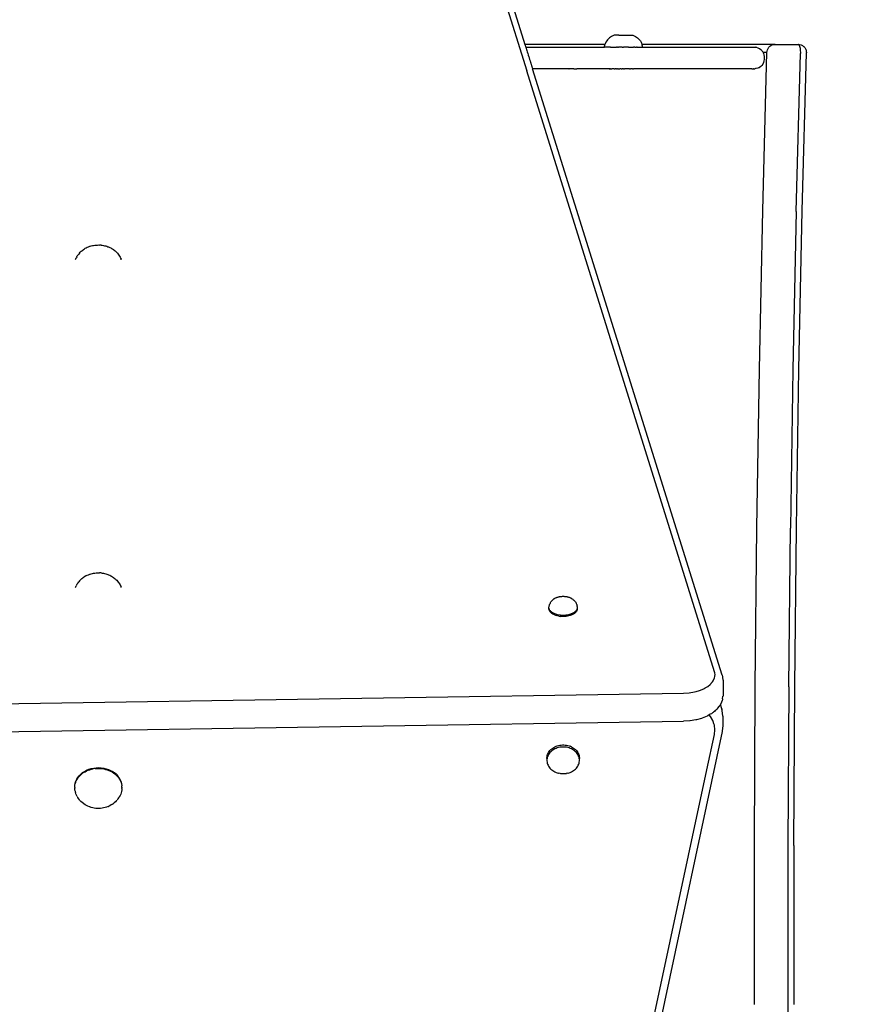
# Model space of a CAD drawing. Units: millimetres. Extents: x -521 to 1224, y -88 to 971.
# Drawn here: x 718 to 749, y 488 to 525 of the extents above; entities that cross this region are included whole.
import ezdxf

# ---------------------------------------------------------------- set-up
doc = ezdxf.new("R2010")
doc.units = ezdxf.units.MM
doc.header["$LTSCALE"] = 45
doc.header["$PDSIZE"] = -1
doc.layers.add('VP-DIM', color=7, linetype='Continuous')
doc.layers.add('VP-EQ', color=7, linetype='Continuous', true_color=0x8a3492)
doc.dimstyles.get("Standard").update_dxf_attribs({"dimtxt": 14, "dimasz": 20, "dimexe": 20, "dimexo": 50, "dimgap": 20, "dimtad": 0, "dimdec": 0, "dimzin": 0, "dimdsep": 46, "dimtxsty": 'Standard', "dimcen": -0.09, "dimadec": 0, "dimazin": 0, "dimtfac": 1, "dimtdec": 4, "dimtofl": 0, "dimtmove": 0, "dimatfit": 3, "dimfxl": 70, "dimfxlon": 1, "dimtolj": 1, "dimtzin": 0, "dimarcsym": 0})

# ---------------------------------------------------------------- blocks, each defined once
blk = doc.blocks.new('*D1271')
at = {"layer": 'Defpoints', "color": 0}
for p in [(830.999, 859.194), (134.745, 546.527), (830.999, 65.472)]:
    blk.add_point(p, dxfattribs=at)
at = {"layer": 'VP-DIM', "color": 0, "lineweight": -2}
for p, q in [((134.745, 789.194), (134.745, 879.194)), ((830.999, 789.194), (830.999, 879.194)), ((154.745, 859.194), (442.964, 859.194)), ((810.999, 859.194), (515.631, 859.194))]:
    blk.add_line(p, q, dxfattribs=at)
at = {"layer": 'VP-DIM', "color": 0}
for points in [[(154.745, 862.527), (154.745, 855.861), (134.745, 859.194)], [(810.999, 855.861), (810.999, 862.527), (830.999, 859.194)]]:
    blk.add_solid(points, dxfattribs=at)
at = {"layer": 'VP-DIM', "color": 0, "insert": (479.298, 859.194), "char_height": 14, "attachment_point": 5}
blk.add_mtext('\\A1;700', dxfattribs=at)
blk = doc.blocks.new('*D1272')
at = {"layer": 'Defpoints', "color": 0}
for p in [(483.299, 651.194), (822.353, 62.167), (1098.999, 62.167)]:
    blk.add_point(p, dxfattribs=at)
at = {"layer": 'VP-DIM', "color": 0, "lineweight": -2}
for p, q in [((1028.999, 651.194), (1118.999, 651.194)), ((1098.999, 631.194), (1098.999, 399.096)), ((1098.999, 82.167), (1098.999, 324.096)), ((1028.999, 62.167), (1118.999, 62.167))]:
    blk.add_line(p, q, dxfattribs=at)
at = {"layer": 'VP-DIM', "color": 0}
for points in [[(1102.333, 631.194), (1095.666, 631.194), (1098.999, 651.194)], [(1095.666, 82.167), (1102.333, 82.167), (1098.999, 62.167)]]:
    blk.add_solid(points, dxfattribs=at)
at = {"layer": 'VP-DIM', "color": 0, "insert": (1098.999, 361.596), "char_height": 14, "attachment_point": 5, "rotation": 90}
blk.add_mtext('\\A1;590', dxfattribs=at)
blk = doc.blocks.new('*D1273')
at = {"layer": 'Defpoints', "color": 0}
for p in [(982.872, 950.92), (-17.128, 536.229), (982.872, 76.464)]:
    blk.add_point(p, dxfattribs=at)
at = {"layer": 'VP-DIM', "color": 0, "lineweight": -2}
for p, q in [((-17.128, 880.92), (-17.128, 970.92)), ((982.872, 880.92), (982.872, 970.92)), ((2.872, 950.92), (443.039, 950.92)), ((962.872, 950.92), (522.706, 950.92))]:
    blk.add_line(p, q, dxfattribs=at)
at = {"layer": 'VP-DIM', "color": 0}
for points in [[(2.872, 954.254), (2.872, 947.587), (-17.128, 950.92)], [(962.872, 947.587), (962.872, 954.254), (982.872, 950.92)]]:
    blk.add_solid(points, dxfattribs=at)
at = {"layer": 'VP-DIM', "color": 0, "insert": (482.872, 950.92), "char_height": 14, "attachment_point": 5}
blk.add_mtext('\\A1;1000', dxfattribs=at)
blk = doc.blocks.new('*D1274')
at = {"layer": 'Defpoints', "color": 0}
for p in [(484.782, 801.658), (823.29, -88.319), (1204.036, -88.319)]:
    blk.add_point(p, dxfattribs=at)
at = {"layer": 'VP-DIM', "color": 0, "lineweight": -2}
for p, q in [((1134.036, 801.658), (1224.036, 801.658)), ((1204.036, 781.658), (1204.036, 403.463)), ((1204.036, -68.319), (1204.036, 328.463)), ((1134.036, -88.319), (1224.036, -88.319))]:
    blk.add_line(p, q, dxfattribs=at)
at = {"layer": 'VP-DIM', "color": 0}
for points in [[(1207.369, 781.658), (1200.702, 781.658), (1204.036, 801.658)], [(1200.702, -68.319), (1207.369, -68.319), (1204.036, -88.319)]]:
    blk.add_solid(points, dxfattribs=at)
at = {"layer": 'VP-DIM', "color": 0, "insert": (1204.036, 365.963), "char_height": 14, "attachment_point": 5, "rotation": 90}
blk.add_mtext('\\A1;890', dxfattribs=at)
blk = doc.blocks.new('1725_')
at = {"color": 0}
for p, q in [((-928.485, -551.199), (-928.484, -551.162)), ((-928.485, -551.199), (-928.472, -551.186)), ((-928.484, -551.162), (-928.471, -551.113)), ((-928.472, -551.186), (-928.451, -551.174)), ((-928.471, -551.113), (-928.467, -551.101)), ((-928.467, -551.101), (-928.445, -551.056)), ((-928.451, -551.174), (-928.423, -551.164)), ((-928.445, -551.056), (-928.415, -551.016)), ((-928.423, -551.164), (-928.389, -551.154)), ((-928.415, -551.016), (-928.406, -551.006)), ((-928.406, -551.006), (-928.371, -550.973)), ((-928.389, -551.154), (-928.348, -551.146)), ((-928.371, -550.973), (-928.33, -550.948)), ((-928.348, -551.146), (-928.304, -551.14)), ((-928.33, -550.948), (-928.32, -550.942)), ((-928.32, -550.942), (-928.306, -550.937)), ((-928.306, -550.937), (-928.269, -550.923)), ((-928.304, -551.14), (-928.256, -551.136)), ((-928.269, -550.923), (-928.257, -550.92)), ((-928.257, -550.92), (-928.243, -550.917)), ((-928.256, -551.136), (-928.206, -551.134)), ((-928.243, -550.917), (-928.228, -550.915)), ((-928.228, -550.915), (-928.212, -550.914)), ((-928.212, -550.914), (-928.195, -550.913)), ((-928.206, -551.134), (-928.155, -551.135)), ((-928.195, -550.913), (-928.192, -550.913)), ((-928.192, -550.913), (-928.183, -550.913)), ((-928.183, -550.913), (-928.177, -550.913)), ((-922.325, -551.067), (-928.177, -550.913)), ((-922.307, -551.289), (-928.155, -551.135)), ((-916.461, -551.191), (-922.325, -551.067)), ((-910.59, -551.283), (-916.461, -551.191)), ((-928.485, -551.199), (-928.489, -551.212)), ((-928.485, -552.068), (-928.489, -551.212)), ((-922.307, -551.289), (-916.447, -551.412)), ((-916.447, -551.412), (-910.58, -551.504)), ((-904.712, -551.345), (-910.59, -551.283)), ((-904.706, -551.566), (-910.58, -551.504)), ((-898.831, -551.376), (-904.712, -551.345)), ((-898.831, -551.376), (-892.947, -551.376)), ((-904.706, -551.566), (-898.828, -551.597)), ((-898.828, -551.597), (-892.949, -551.597)), ((-892.949, -551.597), (-887.072, -551.566)), ((-928.485, -552.068), (-928.489, -552.081)), ((-928.484, -552.132), (-928.489, -552.081)), ((-928.489, -552.081), (-928.489, -556.994)), ((-928.471, -552.18), (-928.484, -552.132)), ((-928.449, -552.226), (-928.471, -552.18)), ((-928.419, -552.268), (-928.449, -552.226)), ((-928.382, -552.303), (-928.419, -552.268)), ((-928.339, -552.332), (-928.382, -552.303)), ((-928.291, -552.355), (-928.339, -552.332)), ((-928.339, -552.65), (-928.304, -552.6)), ((-928.339, -552.659), (-928.339, -552.65)), ((-928.304, -552.6), (-928.291, -552.588)), ((-928.241, -552.367), (-928.291, -552.355)), ((-928.291, -552.588), (-928.26, -552.557)), ((-928.26, -552.557), (-928.241, -552.543)), ((-928.189, -552.371), (-928.241, -552.367)), ((-928.241, -552.543), (-928.21, -552.522)), ((-928.21, -552.522), (-928.189, -552.512)), ((-922.334, -552.525), (-928.189, -552.371)), ((-928.189, -552.371), (-928.189, -552.512)), ((-928.189, -552.512), (-928.155, -552.496)), ((-928.155, -552.496), (-928.096, -552.481)), ((-928.096, -552.481), (-928.035, -552.476)), ((-928.035, -552.476), (-927.935, -552.476)), ((-927.935, -552.476), (-927.875, -552.481)), ((-927.875, -552.481), (-927.816, -552.496)), ((-927.816, -552.496), (-927.76, -552.522)), ((-927.76, -552.522), (-927.71, -552.557)), ((-927.71, -552.557), (-927.667, -552.6)), ((-927.667, -552.6), (-927.632, -552.65)), ((-927.632, -552.659), (-927.632, -552.65)), ((-916.469, -552.649), (-922.334, -552.525)), ((-910.595, -552.741), (-916.469, -552.649)), ((-928.385, -552.824), (-928.38, -552.821)), ((-928.385, -552.828), (-928.385, -552.824)), ((-928.382, -552.833), (-928.385, -552.828)), ((-928.385, -552.837), (-928.382, -552.833)), ((-928.385, -552.849), (-928.385, -552.837)), ((-928.382, -552.858), (-928.385, -552.849)), ((-928.385, -552.865), (-928.382, -552.858)), ((-928.385, -552.884), (-928.385, -552.865)), ((-928.385, -552.906), (-928.385, -552.884)), ((-928.38, -552.911), (-928.385, -552.906)), ((-928.385, -552.929), (-928.382, -552.916)), ((-928.382, -552.948), (-928.385, -552.929)), ((-928.385, -552.954), (-928.382, -552.948)), ((-928.385, -556.98), (-928.385, -552.954)), ((-928.382, -552.786), (-928.38, -552.781)), ((-928.38, -552.799), (-928.382, -552.786)), ((-928.382, -552.812), (-928.38, -552.799)), ((-928.38, -552.821), (-928.382, -552.812)), ((-928.382, -552.916), (-928.38, -552.911)), ((-928.38, -552.764), (-928.364, -552.712)), ((-928.38, -552.764), (-928.38, -552.781)), ((-928.364, -552.705), (-928.339, -552.659)), ((-928.364, -552.712), (-928.364, -552.705)), ((-927.632, -552.659), (-927.607, -552.705)), ((-927.607, -552.712), (-927.607, -552.705)), ((-927.607, -552.712), (-927.591, -552.764)), ((-927.591, -552.764), (-927.591, -552.799)), ((-927.591, -552.799), (-927.585, -552.824)), ((-927.585, -552.865), (-927.585, -552.824)), ((-927.585, -552.865), (-927.585, -552.884)), ((-927.585, -552.929), (-927.585, -552.884)), ((-927.585, -552.929), (-927.585, -552.954)), ((-927.585, -552.954), (-927.585, -553.802)), ((-904.715, -552.803), (-910.595, -552.741)), ((-898.831, -552.834), (-904.715, -552.803)), ((-892.946, -552.834), (-898.831, -552.834)), ((-927.585, -553.802), (-927.585, -557.176)), ((-905.129, -554.032), (-927.585, -561.046)), ((-905.129, -554.032), (-905.088, -554.019)), ((-905.088, -554.019), (-905.046, -554.015)), ((-905.046, -554.015), (-904.957, -554.001)), ((-904.957, -554.001), (-904.944, -553.996)), ((-904.944, -553.996), (-904.937, -553.997)), ((-904.937, -553.997), (-904.901, -553.992)), ((-904.901, -553.992), (-904.406, -553.992)), ((-904.406, -553.992), (-904.369, -553.997)), ((-904.369, -553.997), (-904.363, -553.996)), ((-904.363, -553.996), (-904.352, -554)), ((-904.261, -554.013), (-904.352, -554)), ((-904.261, -554.013), (-904.218, -554.018)), ((-904.218, -554.018), (-904.195, -554.028)), ((-904.195, -554.028), (-904.141, -554.053)), ((-904.141, -554.053), (-904.078, -554.082)), ((-904.078, -554.082), (-904.074, -554.084)), ((-904.074, -554.084), (-904.066, -554.092)), ((-904.066, -554.092), (-904.059, -554.09)), ((-904.059, -554.09), (-904.056, -554.092)), ((-904.056, -554.092), (-904.052, -554.091)), ((-904.052, -554.091), (-904.046, -554.091)), ((-903.891, -554.041), (-904.046, -554.091)), ((-904.046, -554.091), (-904.039, -554.095)), ((-904.039, -554.095), (-904.025, -554.106)), ((-904.025, -554.106), (-903.983, -554.14)), ((-903.891, -554.041), (-903.888, -554.038)), ((-903.888, -554.038), (-903.879, -554.037)), ((-903.841, -554.024), (-903.879, -554.037)), ((-903.841, -554.024), (-903.837, -554.023)), ((-903.829, -554.023), (-903.837, -554.023)), ((-903.622, -554), (-903.829, -554.023)), ((-903.622, -554), (-903.284, -554)), ((-903.284, -554), (-903.257, -554.004)), ((-903.257, -554.004), (-903.077, -554.023)), ((-903.077, -554.023), (-903.069, -554.023)), ((-903.069, -554.023), (-903.06, -554.025)), ((-903.06, -554.025), (-903.043, -554.027)), ((-903.043, -554.027), (-864.189, -562.329)), ((-905.264, -554.31), (-927.506, -561.257)), ((-905.216, -554.302), (-905.264, -554.31)), ((-905.148, -554.292), (-905.216, -554.302)), ((-905.118, -554.296), (-905.148, -554.292)), ((-905.081, -554.302), (-905.118, -554.296)), ((-905.032, -554.309), (-905.081, -554.302)), ((-904.92, -554.361), (-905.032, -554.309)), ((-904.882, -554.391), (-904.92, -554.361)), ((-904.833, -554.43), (-904.882, -554.391)), ((-904.828, -554.435), (-904.833, -554.43)), ((-904.814, -554.446), (-904.828, -554.435)), ((-904.792, -554.472), (-904.814, -554.446)), ((-904.718, -554.562), (-904.792, -554.472)), ((-903.983, -554.14), (-903.974, -554.144)), ((-903.974, -554.144), (-903.97, -554.151)), ((-903.97, -554.151), (-903.908, -554.2)), ((-903.908, -554.2), (-903.903, -554.201)), ((-903.897, -554.202), (-903.903, -554.201)), ((-903.897, -554.202), (-903.895, -554.208)), ((-903.895, -554.208), (-903.887, -554.215)), ((-903.887, -554.215), (-903.883, -554.218)), ((-903.875, -554.22), (-903.883, -554.218)), ((-903.875, -554.22), (-903.864, -554.231)), ((-903.864, -554.231), (-903.848, -554.246)), ((-903.848, -554.246), (-903.844, -554.257)), ((-903.844, -554.257), (-903.843, -554.259)), ((-903.838, -554.258), (-903.843, -554.259)), ((-903.838, -554.258), (-903.831, -554.273)), ((-903.831, -554.273), (-903.828, -554.278)), ((-903.828, -554.278), (-903.821, -554.286)), ((-903.821, -554.286), (-903.794, -554.318)), ((-903.794, -554.318), (-903.766, -554.352)), ((-903.766, -554.352), (-903.759, -554.361)), ((-903.759, -554.361), (-903.756, -554.365)), ((-903.756, -554.365), (-903.734, -554.384)), ((-903.734, -554.384), (-903.719, -554.41)), ((-903.719, -554.41), (-903.717, -554.413)), ((-903.717, -554.413), (-903.709, -554.426)), ((-903.709, -554.426), (-903.686, -554.467)), ((-903.686, -554.467), (-903.663, -554.506)), ((-903.609, -554.461), (-903.663, -554.506)), ((-903.453, -554.373), (-903.609, -554.461)), ((-903.419, -554.361), (-903.453, -554.373)), ((-903.332, -554.333), (-903.419, -554.361)), ((-903.329, -554.332), (-903.332, -554.333)), ((-903.286, -554.318), (-903.329, -554.332)), ((-903.114, -554.3), (-903.286, -554.318)), ((-902.942, -554.318), (-903.114, -554.3)), ((-901.626, -554.6), (-902.942, -554.318)), ((-904.674, -554.638), (-904.718, -554.562)), ((-904.67, -554.644), (-904.674, -554.638)), ((-904.667, -554.649), (-904.67, -554.644)), ((-904.663, -554.656), (-904.667, -554.649)), ((-904.658, -554.665), (-904.663, -554.656)), ((-904.652, -554.676), (-904.658, -554.665)), ((-904.645, -554.688), (-904.652, -554.676)), ((-904.634, -554.705), (-904.645, -554.688)), ((-904.566, -554.872), (-904.634, -554.705)), ((-903.663, -554.506), (-903.634, -554.555)), ((-903.634, -554.555), (-903.62, -554.579)), ((-903.62, -554.579), (-903.54, -554.772)), ((-903.54, -554.772), (-903.536, -554.794)), ((-903.536, -554.794), (-903.484, -554.983)), ((-864.835, -562.459), (-901.626, -554.6)), ((-904.534, -554.987), (-904.566, -554.872)), ((-904.515, -555.057), (-904.534, -554.987)), ((-904.482, -555.254), (-904.515, -555.057)), ((-903.484, -554.983), (-903.481, -554.987)), ((-903.481, -554.987), (-903.479, -555.002)), ((-903.479, -555.002), (-903.443, -555.216)), ((-904.469, -555.459), (-904.482, -555.254)), ((-903.588, -612.18), (-904.469, -555.459)), ((-903.443, -555.216), (-903.443, -555.219)), ((-903.443, -555.219), (-903.442, -555.224)), ((-903.442, -555.224), (-903.428, -555.453)), ((-902.546, -612.176), (-903.428, -555.453)), ((-928.618, -557.056), (-928.576, -557.03)), ((-928.576, -557.03), (-928.531, -557.009)), ((-928.531, -557.009), (-928.489, -556.994)), ((-928.489, -556.994), (-928.484, -556.992)), ((-928.471, -556.989), (-928.484, -556.992)), ((-928.449, -556.983), (-928.471, -556.989)), ((-928.435, -556.98), (-928.449, -556.983)), ((-928.419, -556.98), (-928.435, -556.98)), ((-928.385, -556.98), (-928.419, -556.98)), ((-928.385, -557.176), (-928.385, -556.98)), ((-928.825, -557.33), (-928.808, -557.283)), ((-928.825, -557.393), (-928.825, -557.33)), ((-928.825, -557.505), (-928.825, -557.393)), ((-928.808, -557.283), (-928.786, -557.238)), ((-928.786, -557.238), (-928.76, -557.195)), ((-928.76, -557.195), (-928.729, -557.156)), ((-928.729, -557.156), (-928.696, -557.119)), ((-928.696, -557.119), (-928.658, -557.086)), ((-928.658, -557.086), (-928.618, -557.056)), ((-928.385, -557.176), (-928.385, -557.18)), ((-928.385, -557.188), (-928.385, -557.18)), ((-928.385, -557.188), (-928.385, -557.2)), ((-928.385, -557.216), (-928.385, -557.2)), ((-928.385, -557.235), (-928.385, -557.216)), ((-928.385, -557.258), (-928.385, -557.235)), ((-928.385, -557.258), (-928.385, -557.284)), ((-928.385, -557.284), (-928.385, -557.314)), ((-928.385, -557.346), (-928.385, -557.314)), ((-928.385, -557.381), (-928.385, -557.346)), ((-928.385, -557.419), (-928.385, -557.381)), ((-927.585, -557.176), (-927.585, -557.18)), ((-927.585, -557.176), (-927.585, -557.183)), ((-927.585, -557.18), (-927.585, -557.183)), ((-927.585, -557.183), (-927.585, -557.188)), ((-927.585, -557.188), (-927.585, -557.2)), ((-927.585, -557.2), (-927.585, -557.216)), ((-927.585, -557.216), (-927.585, -557.235)), ((-927.585, -557.235), (-927.585, -557.258)), ((-927.585, -557.258), (-927.585, -557.281)), ((-927.585, -557.281), (-927.585, -557.284)), ((-927.585, -557.284), (-927.585, -557.314)), ((-927.585, -557.346), (-927.585, -557.314)), ((-927.585, -557.346), (-927.585, -557.381)), ((-927.585, -557.381), (-927.585, -557.411)), ((-928.825, -557.567), (-928.825, -557.505)), ((-928.825, -557.792), (-928.825, -557.567)), ((-928.385, -557.458), (-928.385, -557.419)), ((-928.385, -557.5), (-928.385, -557.458)), ((-928.385, -557.5), (-928.385, -557.543)), ((-928.385, -557.543), (-928.385, -557.587)), ((-928.385, -557.587), (-928.385, -557.632)), ((-928.385, -557.632), (-928.385, -557.678)), ((-928.385, -557.724), (-928.385, -557.678)), ((-928.385, -557.724), (-928.385, -557.769)), ((-927.585, -557.411), (-927.585, -557.419)), ((-927.585, -557.458), (-927.585, -557.419)), ((-927.585, -557.458), (-927.585, -557.5)), ((-927.585, -557.5), (-927.585, -557.543)), ((-927.585, -557.543), (-927.585, -557.587)), ((-927.585, -557.587), (-927.585, -557.632)), ((-927.585, -557.632), (-927.585, -557.643)), ((-927.585, -557.678), (-927.585, -557.643)), ((-927.585, -557.678), (-927.585, -557.724)), ((-927.585, -557.769), (-927.585, -557.724)), ((-928.825, -557.853), (-928.825, -557.792)), ((-928.825, -557.853), (-928.825, -557.966)), ((-928.825, -557.966), (-928.825, -558.028)), ((-928.825, -558.028), (-928.808, -558.076)), ((-928.808, -558.076), (-928.786, -558.121)), ((-928.786, -558.121), (-928.76, -558.163)), ((-928.385, -557.769), (-928.385, -557.814)), ((-928.385, -557.814), (-928.385, -557.859)), ((-928.385, -557.902), (-928.385, -557.859)), ((-928.385, -557.902), (-928.385, -557.943)), ((-928.385, -557.983), (-928.385, -557.943)), ((-928.385, -558.02), (-928.385, -557.983)), ((-928.385, -558.055), (-928.385, -558.02)), ((-928.385, -558.088), (-928.385, -558.055)), ((-928.385, -558.117), (-928.385, -558.088)), ((-928.385, -558.144), (-928.385, -558.117)), ((-927.585, -557.769), (-927.585, -557.814)), ((-927.585, -557.875), (-927.585, -557.814)), ((-927.585, -557.875), (-927.585, -557.902)), ((-927.585, -557.943), (-927.585, -557.902)), ((-927.585, -557.943), (-927.585, -557.983)), ((-927.585, -558.02), (-927.585, -557.983)), ((-927.585, -558.02), (-927.585, -558.055)), ((-927.585, -558.055), (-927.585, -558.079)), ((-927.585, -558.079), (-927.585, -558.088)), ((-927.585, -558.088), (-927.585, -558.105)), ((-927.585, -558.105), (-927.585, -558.117)), ((-927.585, -558.144), (-927.585, -558.117)), ((-928.76, -558.163), (-928.729, -558.203)), ((-928.729, -558.203), (-928.696, -558.239)), ((-928.696, -558.239), (-928.658, -558.273)), ((-928.658, -558.273), (-928.618, -558.302)), ((-928.618, -558.302), (-928.576, -558.328)), ((-928.576, -558.328), (-928.531, -558.35)), ((-928.531, -558.35), (-928.489, -558.365)), ((-928.489, -558.365), (-928.484, -558.367)), ((-928.489, -558.365), (-928.489, -561.328)), ((-928.471, -558.37), (-928.484, -558.367)), ((-928.449, -558.375), (-928.471, -558.37)), ((-928.435, -558.378), (-928.449, -558.375)), ((-928.419, -558.378), (-928.435, -558.378)), ((-928.385, -558.379), (-928.419, -558.378)), ((-928.385, -558.166), (-928.385, -558.144)), ((-928.385, -558.166), (-928.385, -558.186)), ((-928.385, -558.186), (-928.385, -558.202)), ((-928.385, -558.202), (-928.385, -558.213)), ((-928.385, -558.213), (-928.385, -558.221)), ((-928.385, -558.225), (-928.385, -558.221)), ((-928.385, -558.225), (-928.385, -558.379)), ((-928.385, -561.296), (-928.385, -558.379)), ((-927.585, -558.144), (-927.585, -558.166)), ((-927.585, -558.186), (-927.585, -558.166)), ((-927.585, -558.186), (-927.585, -558.202)), ((-927.585, -558.213), (-927.585, -558.202)), ((-927.585, -558.213), (-927.585, -558.218)), ((-927.585, -558.218), (-927.585, -558.221)), ((-927.585, -558.218), (-927.585, -558.225)), ((-927.585, -558.221), (-927.585, -558.225)), ((-927.585, -558.225), (-927.585, -558.33)), ((-927.585, -558.33), (-927.585, -558.546)), ((-927.585, -558.546), (-927.585, -558.751)), ((-927.585, -558.751), (-927.585, -558.941)), ((-927.585, -558.941), (-927.585, -559.115)), ((-927.585, -559.115), (-927.585, -559.27)), ((-927.585, -559.27), (-927.585, -559.403)), ((-927.585, -559.513), (-927.585, -559.403)), ((-927.585, -559.513), (-927.585, -559.56)), ((-927.585, -559.56), (-927.585, -559.599)), ((-907.967, -559.589), (-907.957, -559.574)), ((-907.957, -559.574), (-907.943, -559.554)), ((-907.943, -559.554), (-907.928, -559.536)), ((-907.928, -559.536), (-907.915, -559.52)), ((-907.915, -559.52), (-907.898, -559.503)), ((-907.898, -559.503), (-907.882, -559.489)), ((-907.882, -559.489), (-907.865, -559.474)), ((-907.865, -559.474), (-907.847, -559.461)), ((-907.847, -559.461), (-907.828, -559.448)), ((-907.828, -559.448), (-907.809, -559.437)), ((-907.809, -559.437), (-907.806, -559.435)), ((-907.806, -559.435), (-907.789, -559.426)), ((-907.789, -559.426), (-907.769, -559.418)), ((-907.769, -559.418), (-907.747, -559.409)), ((-907.747, -559.409), (-907.724, -559.402)), ((-907.724, -559.402), (-907.703, -559.396)), ((-907.679, -559.392), (-907.703, -559.396)), ((-907.679, -559.392), (-907.658, -559.388)), ((-907.658, -559.388), (-907.637, -559.388)), ((-907.637, -559.388), (-907.616, -559.388)), ((-907.616, -559.388), (-907.586, -559.388)), ((-907.616, -559.388), (-907.594, -559.395)), ((-907.594, -559.395), (-907.573, -559.402)), ((-907.586, -559.388), (-907.556, -559.394)), ((-907.573, -559.402), (-907.552, -559.412)), ((-907.556, -559.394), (-907.526, -559.404)), ((-907.552, -559.412), (-907.532, -559.425)), ((-907.532, -559.425), (-907.513, -559.44)), ((-907.526, -559.404), (-907.498, -559.42)), ((-907.513, -559.44), (-907.494, -559.458)), ((-907.498, -559.42), (-907.47, -559.441)), ((-907.494, -559.458), (-907.476, -559.478)), ((-907.476, -559.478), (-907.458, -559.5)), ((-907.47, -559.441), (-907.444, -559.467)), ((-907.458, -559.5), (-907.442, -559.525)), ((-907.444, -559.467), (-907.419, -559.497)), ((-907.442, -559.525), (-907.427, -559.552)), ((-907.427, -559.552), (-907.413, -559.58)), ((-907.419, -559.497), (-907.397, -559.532)), ((-907.413, -559.58), (-907.4, -559.61)), ((-907.397, -559.532), (-907.376, -559.571)), ((-907.376, -559.571), (-907.357, -559.613)), ((-902.483, -559.606), (-902.461, -559.564)), ((-902.461, -559.564), (-902.436, -559.525)), ((-902.436, -559.525), (-902.408, -559.488)), ((-902.408, -559.488), (-902.378, -559.455)), ((-902.381, -559.564), (-902.404, -559.606)), ((-902.356, -559.525), (-902.381, -559.564)), ((-902.378, -559.455), (-902.345, -559.424)), ((-902.329, -559.488), (-902.356, -559.525)), ((-902.345, -559.424), (-902.311, -559.397)), ((-902.299, -559.455), (-902.329, -559.488)), ((-902.311, -559.397), (-902.275, -559.374)), ((-902.266, -559.424), (-902.299, -559.455)), ((-902.275, -559.374), (-902.237, -559.354)), ((-902.232, -559.397), (-902.266, -559.424)), ((-902.237, -559.354), (-902.199, -559.338)), ((-902.196, -559.374), (-902.232, -559.397)), ((-902.199, -559.338), (-902.159, -559.325)), ((-902.158, -559.354), (-902.196, -559.374)), ((-902.159, -559.325), (-902.119, -559.317)), ((-902.12, -559.338), (-902.158, -559.354)), ((-902.08, -559.325), (-902.12, -559.338)), ((-902.119, -559.317), (-902.078, -559.313)), ((-902.04, -559.317), (-902.08, -559.325)), ((-902.078, -559.313), (-902.04, -559.317)), ((-902.04, -559.317), (-902.037, -559.313)), ((-902.037, -559.313), (-902.018, -559.315)), ((-902.018, -559.315), (-901.999, -559.313)), ((-901.958, -559.313), (-901.999, -559.313)), ((-901.917, -559.317), (-901.958, -559.313)), ((-901.877, -559.325), (-901.917, -559.317)), ((-901.837, -559.338), (-901.877, -559.325)), ((-901.798, -559.354), (-901.837, -559.338)), ((-901.761, -559.374), (-901.798, -559.354)), ((-901.725, -559.397), (-901.761, -559.374)), ((-901.691, -559.424), (-901.725, -559.397)), ((-901.658, -559.455), (-901.691, -559.424)), ((-901.628, -559.488), (-901.658, -559.455)), ((-901.601, -559.525), (-901.628, -559.488)), ((-901.575, -559.564), (-901.601, -559.525)), ((-901.553, -559.606), (-901.575, -559.564)), ((-927.585, -559.599), (-927.585, -559.659)), ((-927.585, -559.659), (-927.585, -559.68)), ((-927.585, -559.68), (-927.585, -559.693)), ((-927.585, -559.7), (-927.585, -559.693)), ((-927.585, -559.7), (-927.585, -561.046)), ((-908.056, -559.913), (-908.055, -559.885)), ((-908.055, -559.94), (-908.056, -559.913)), ((-908.055, -559.885), (-908.053, -559.858)), ((-908.053, -559.967), (-908.055, -559.94)), ((-908.053, -559.858), (-908.051, -559.831)), ((-908.051, -559.831), (-908.047, -559.805)), ((-908.047, -559.805), (-908.042, -559.779)), ((-908.042, -559.779), (-908.04, -559.77)), ((-908.04, -559.77), (-908.034, -559.744)), ((-908.034, -559.744), (-908.027, -559.718)), ((-908.027, -559.718), (-908.018, -559.693)), ((-908.018, -559.693), (-908.009, -559.669)), ((-908.009, -559.669), (-908.003, -559.656)), ((-908.003, -559.656), (-907.992, -559.632)), ((-907.992, -559.632), (-907.98, -559.61)), ((-907.98, -559.61), (-907.967, -559.589)), ((-907.4, -559.61), (-907.388, -559.642)), ((-907.388, -559.642), (-907.378, -559.675)), ((-907.378, -559.675), (-907.369, -559.71)), ((-907.369, -559.71), (-907.361, -559.745)), ((-907.361, -559.745), (-907.355, -559.781)), ((-907.357, -559.613), (-907.342, -559.658)), ((-907.355, -559.781), (-907.35, -559.818)), ((-907.35, -559.818), (-907.347, -559.856)), ((-907.347, -559.856), (-907.346, -559.894)), ((-907.346, -559.932), (-907.347, -559.969)), ((-907.346, -559.894), (-907.346, -559.932)), ((-907.342, -559.658), (-907.328, -559.706)), ((-907.328, -559.706), (-907.318, -559.755)), ((-907.318, -559.755), (-907.31, -559.807)), ((-907.31, -559.807), (-907.306, -559.86)), ((-907.306, -559.86), (-907.304, -559.913)), ((-907.304, -559.913), (-907.306, -559.966)), ((-902.552, -559.888), (-902.549, -559.838)), ((-902.552, -559.937), (-902.552, -559.888)), ((-902.549, -559.987), (-902.552, -559.937)), ((-902.549, -559.838), (-902.542, -559.79)), ((-902.542, -559.79), (-902.532, -559.741)), ((-902.532, -559.741), (-902.519, -559.695)), ((-902.519, -559.695), (-902.502, -559.649)), ((-902.483, -559.606), (-902.502, -559.649)), ((-902.47, -559.838), (-902.473, -559.888)), ((-902.473, -559.888), (-902.473, -559.937)), ((-902.473, -559.937), (-902.47, -559.987)), ((-902.463, -559.79), (-902.47, -559.838)), ((-902.453, -559.741), (-902.463, -559.79)), ((-902.44, -559.695), (-902.453, -559.741)), ((-902.423, -559.649), (-902.44, -559.695)), ((-902.404, -559.606), (-902.423, -559.649)), ((-901.533, -559.649), (-901.553, -559.606)), ((-901.517, -559.695), (-901.533, -559.649)), ((-901.508, -559.727), (-901.517, -559.695)), ((-901.507, -559.731), (-901.508, -559.727)), ((-901.504, -559.741), (-901.507, -559.731)), ((-901.504, -559.741), (-901.494, -559.79)), ((-901.489, -559.793), (-901.494, -559.79)), ((-901.489, -559.797), (-901.489, -559.793)), ((-901.489, -559.797), (-901.483, -559.829)), ((-901.483, -559.829), (-901.479, -559.863)), ((-901.479, -559.863), (-901.477, -559.896)), ((-901.477, -559.929), (-901.479, -559.963)), ((-901.477, -559.896), (-901.477, -559.929)), ((-908.051, -559.994), (-908.053, -559.967)), ((-908.047, -560.021), (-908.051, -559.994)), ((-908.042, -560.046), (-908.047, -560.021)), ((-908.042, -560.046), (-908.04, -560.055)), ((-908.034, -560.082), (-908.04, -560.055)), ((-908.027, -560.108), (-908.034, -560.082)), ((-908.018, -560.132), (-908.027, -560.108)), ((-908.009, -560.156), (-908.018, -560.132)), ((-908.009, -560.156), (-908.003, -560.17)), ((-907.992, -560.193), (-908.003, -560.17)), ((-907.98, -560.216), (-907.992, -560.193)), ((-907.967, -560.236), (-907.98, -560.216)), ((-907.967, -560.236), (-907.957, -560.252)), ((-907.943, -560.272), (-907.957, -560.252)), ((-907.928, -560.29), (-907.943, -560.272)), ((-907.928, -560.29), (-907.915, -560.305)), ((-907.898, -560.322), (-907.915, -560.305)), ((-907.442, -560.3), (-907.458, -560.325)), ((-907.427, -560.274), (-907.442, -560.3)), ((-907.413, -560.245), (-907.427, -560.274)), ((-907.397, -560.293), (-907.419, -560.328)), ((-907.4, -560.215), (-907.413, -560.245)), ((-907.388, -560.183), (-907.4, -560.215)), ((-907.376, -560.255), (-907.397, -560.293)), ((-907.378, -560.15), (-907.388, -560.183)), ((-907.369, -560.116), (-907.378, -560.15)), ((-907.357, -560.213), (-907.376, -560.255)), ((-907.361, -560.08), (-907.369, -560.116)), ((-907.355, -560.044), (-907.361, -560.08)), ((-907.357, -560.213), (-907.342, -560.167)), ((-907.35, -560.007), (-907.355, -560.044)), ((-907.347, -559.969), (-907.35, -560.007)), ((-907.328, -560.12), (-907.342, -560.167)), ((-907.318, -560.07), (-907.328, -560.12)), ((-907.318, -560.07), (-907.31, -560.018)), ((-907.306, -559.966), (-907.31, -560.018)), ((-902.542, -560.036), (-902.549, -559.987)), ((-902.532, -560.084), (-902.542, -560.036)), ((-902.519, -560.131), (-902.532, -560.084)), ((-902.502, -560.176), (-902.519, -560.131)), ((-902.483, -560.22), (-902.502, -560.176)), ((-902.461, -560.261), (-902.483, -560.22)), ((-902.47, -559.987), (-902.463, -560.036)), ((-902.463, -560.036), (-902.453, -560.084)), ((-902.435, -560.3), (-902.461, -560.261)), ((-902.453, -560.084), (-902.44, -560.131)), ((-902.44, -560.131), (-902.423, -560.176)), ((-902.408, -560.337), (-902.435, -560.3)), ((-902.423, -560.176), (-902.404, -560.22)), ((-902.404, -560.22), (-902.381, -560.261)), ((-902.381, -560.261), (-902.356, -560.3)), ((-902.356, -560.3), (-902.329, -560.337)), ((-901.628, -560.337), (-901.601, -560.3)), ((-901.601, -560.3), (-901.575, -560.261)), ((-901.575, -560.261), (-901.553, -560.22)), ((-901.553, -560.22), (-901.533, -560.176)), ((-901.533, -560.176), (-901.517, -560.131)), ((-901.517, -560.131), (-901.508, -560.098)), ((-901.508, -560.098), (-901.507, -560.095)), ((-901.507, -560.095), (-901.504, -560.084)), ((-901.494, -560.036), (-901.504, -560.084)), ((-901.494, -560.036), (-901.489, -560.033)), ((-901.483, -559.996), (-901.489, -560.028)), ((-901.489, -560.028), (-901.489, -560.033)), ((-901.479, -559.963), (-901.483, -559.996)), ((-907.898, -560.322), (-907.882, -560.336)), ((-907.865, -560.351), (-907.882, -560.336)), ((-907.865, -560.351), (-907.847, -560.364)), ((-907.828, -560.377), (-907.847, -560.364)), ((-907.809, -560.388), (-907.828, -560.377)), ((-907.809, -560.388), (-907.806, -560.39)), ((-907.806, -560.39), (-907.789, -560.399)), ((-907.769, -560.408), (-907.789, -560.399)), ((-907.769, -560.408), (-907.747, -560.417)), ((-907.724, -560.423), (-907.747, -560.417)), ((-907.703, -560.429), (-907.724, -560.423)), ((-907.679, -560.433), (-907.703, -560.429)), ((-907.658, -560.437), (-907.679, -560.433)), ((-907.637, -560.438), (-907.658, -560.437)), ((-907.616, -560.437), (-907.637, -560.438)), ((-907.594, -560.431), (-907.616, -560.437)), ((-907.586, -560.437), (-907.616, -560.437)), ((-907.573, -560.423), (-907.594, -560.431)), ((-907.556, -560.432), (-907.586, -560.437)), ((-907.552, -560.413), (-907.573, -560.423)), ((-907.526, -560.421), (-907.556, -560.432)), ((-907.532, -560.4), (-907.552, -560.413)), ((-907.513, -560.385), (-907.532, -560.4)), ((-907.498, -560.405), (-907.526, -560.421)), ((-907.494, -560.367), (-907.513, -560.385)), ((-907.47, -560.384), (-907.498, -560.405)), ((-907.476, -560.347), (-907.494, -560.367)), ((-907.458, -560.325), (-907.476, -560.347)), ((-907.444, -560.358), (-907.47, -560.384)), ((-907.419, -560.328), (-907.444, -560.358)), ((-902.378, -560.37), (-902.408, -560.337)), ((-902.345, -560.401), (-902.378, -560.37)), ((-902.311, -560.428), (-902.345, -560.401)), ((-902.329, -560.337), (-902.299, -560.37)), ((-902.275, -560.452), (-902.311, -560.428)), ((-902.299, -560.37), (-902.266, -560.401)), ((-902.237, -560.472), (-902.275, -560.452)), ((-902.266, -560.401), (-902.232, -560.428)), ((-902.199, -560.488), (-902.237, -560.472)), ((-902.232, -560.428), (-902.196, -560.452)), ((-902.159, -560.5), (-902.199, -560.488)), ((-902.196, -560.452), (-902.158, -560.472)), ((-902.119, -560.508), (-902.159, -560.5)), ((-902.158, -560.472), (-902.12, -560.488)), ((-902.12, -560.488), (-902.08, -560.5)), ((-902.078, -560.512), (-902.119, -560.508)), ((-902.08, -560.5), (-902.04, -560.508)), ((-902.04, -560.508), (-902.078, -560.512)), ((-902.037, -560.512), (-902.04, -560.508)), ((-902.018, -560.51), (-902.037, -560.512)), ((-902.018, -560.51), (-901.999, -560.512)), ((-901.999, -560.512), (-901.958, -560.512)), ((-901.958, -560.512), (-901.917, -560.508)), ((-901.917, -560.508), (-901.877, -560.5)), ((-901.877, -560.5), (-901.837, -560.488)), ((-901.837, -560.488), (-901.798, -560.472)), ((-901.798, -560.472), (-901.761, -560.452)), ((-901.761, -560.452), (-901.725, -560.428)), ((-901.725, -560.428), (-901.691, -560.401)), ((-901.691, -560.401), (-901.658, -560.37)), ((-901.658, -560.37), (-901.628, -560.337)), ((-943.264, -565.943), (-928.489, -561.328)), ((-940.523, -565.323), (-927.506, -561.257)), ((-928.489, -561.328), (-928.484, -561.327)), ((-928.484, -561.327), (-928.471, -561.322)), ((-928.471, -561.322), (-928.449, -561.315)), ((-928.449, -561.315), (-928.419, -561.306)), ((-928.419, -561.306), (-928.385, -561.296)), ((-928.385, -561.296), (-928.38, -561.294)), ((-928.38, -561.294), (-928.37, -561.291)), ((-928.37, -561.291), (-928.364, -561.289)), ((-928.364, -561.289), (-928.358, -561.287)), ((-928.358, -561.287), (-928.344, -561.283)), ((-928.344, -561.283), (-928.339, -561.281)), ((-928.339, -561.281), (-928.318, -561.275)), ((-928.318, -561.275), (-928.309, -561.272)), ((-928.309, -561.272), (-928.304, -561.27)), ((-928.304, -561.27), (-928.26, -561.257)), ((-928.26, -561.257), (-928.21, -561.241)), ((-928.21, -561.241), (-928.155, -561.224)), ((-928.155, -561.224), (-928.096, -561.205)), ((-928.096, -561.205), (-928.091, -561.204)), ((-928.091, -561.204), (-928.058, -561.194)), ((-928.058, -561.194), (-928.035, -561.186)), ((-928.035, -561.186), (-927.935, -561.155)), ((-927.935, -561.155), (-927.875, -561.136)), ((-927.875, -561.136), (-927.816, -561.118)), ((-927.816, -561.118), (-927.805, -561.114)), ((-927.805, -561.114), (-927.775, -561.105)), ((-927.775, -561.105), (-927.76, -561.101)), ((-927.76, -561.101), (-927.71, -561.085)), ((-927.71, -561.085), (-927.667, -561.071)), ((-927.667, -561.071), (-927.662, -561.07)), ((-927.662, -561.07), (-927.653, -561.067)), ((-927.653, -561.067), (-927.632, -561.061)), ((-927.632, -561.061), (-927.607, -561.053)), ((-927.607, -561.053), (-927.601, -561.051)), ((-927.601, -561.051), (-927.591, -561.048)), ((-927.591, -561.048), (-927.585, -561.046)), ((-920.688, -576.354), (-920.649, -576.329)), ((-920.649, -576.329), (-920.615, -576.309)), ((-920.615, -576.309), (-920.583, -576.298)), ((-920.583, -576.298), (-920.574, -576.293)), ((-920.574, -576.293), (-920.573, -576.288)), ((-920.573, -576.288), (-920.537, -576.272)), ((-920.512, -576.263), (-920.537, -576.272)), ((-908.551, -576.354), (-908.512, -576.329)), ((-908.512, -576.329), (-908.478, -576.309)), ((-908.478, -576.309), (-908.446, -576.298)), ((-908.446, -576.298), (-908.437, -576.293)), ((-908.437, -576.293), (-908.436, -576.288)), ((-908.436, -576.288), (-908.4, -576.272)), ((-908.375, -576.263), (-908.4, -576.272)), ((-901.33, -576.342), (-901.396, -576.39)), ((-901.354, -576.379), (-901.308, -576.345)), ((-901.33, -576.342), (-901.26, -576.302)), ((-901.259, -576.316), (-901.308, -576.345)), ((-901.26, -576.302), (-901.188, -576.272)), ((-901.259, -576.316), (-901.208, -576.291)), ((-901.208, -576.291), (-901.156, -576.27)), ((-901.188, -576.272), (-901.113, -576.251)), ((-901.156, -576.27), (-901.103, -576.255)), ((-901.113, -576.251), (-901.049, -576.244)), ((-901.103, -576.255), (-901.049, -576.244)), ((-901.049, -576.244), (-901.037, -576.24)), ((-900.998, -576.239), (-901.037, -576.24)), ((-900.994, -576.239), (-900.998, -576.239)), ((-900.994, -576.239), (-900.96, -576.238)), ((-900.94, -576.238), (-900.96, -576.238)), ((-900.94, -576.238), (-900.885, -576.242)), ((-900.885, -576.242), (-900.883, -576.247)), ((-900.883, -576.247), (-900.831, -576.252)), ((-900.831, -576.252), (-900.778, -576.266)), ((-900.778, -576.266), (-900.725, -576.285)), ((-900.725, -576.285), (-900.674, -576.309)), ((-900.674, -576.309), (-900.625, -576.338)), ((-900.625, -576.338), (-900.615, -576.345)), ((-900.615, -576.345), (-900.6, -576.353)), ((-920.989, -576.733), (-920.971, -576.693)), ((-920.971, -576.693), (-920.953, -576.656)), ((-920.953, -576.656), (-920.936, -576.626)), ((-920.936, -576.626), (-920.914, -576.59)), ((-920.914, -576.59), (-920.891, -576.556)), ((-920.891, -576.556), (-920.867, -576.525)), ((-920.867, -576.525), (-920.842, -576.492)), ((-920.842, -576.492), (-920.815, -576.463)), ((-920.815, -576.463), (-920.784, -576.432)), ((-920.784, -576.432), (-920.755, -576.406)), ((-920.755, -576.406), (-920.72, -576.377)), ((-920.72, -576.377), (-920.688, -576.354)), ((-908.851, -576.733), (-908.834, -576.693)), ((-908.834, -576.693), (-908.816, -576.656)), ((-908.816, -576.656), (-908.799, -576.626)), ((-908.799, -576.626), (-908.777, -576.59)), ((-908.777, -576.59), (-908.754, -576.556)), ((-908.754, -576.556), (-908.73, -576.525)), ((-908.73, -576.525), (-908.704, -576.492)), ((-908.704, -576.492), (-908.677, -576.463)), ((-908.677, -576.463), (-908.647, -576.432)), ((-908.647, -576.432), (-908.618, -576.406)), ((-908.618, -576.406), (-908.583, -576.377)), ((-908.583, -576.377), (-908.551, -576.354)), ((-901.642, -576.741), (-901.606, -576.658)), ((-901.606, -576.658), (-901.563, -576.582)), ((-901.606, -576.721), (-901.58, -576.663)), ((-901.58, -576.663), (-901.55, -576.608)), ((-901.563, -576.582), (-901.513, -576.511)), ((-901.55, -576.608), (-901.517, -576.555)), ((-901.517, -576.555), (-901.481, -576.506)), ((-901.457, -576.447), (-901.513, -576.511)), ((-901.481, -576.506), (-901.441, -576.46)), ((-901.457, -576.447), (-901.396, -576.39)), ((-901.441, -576.46), (-901.399, -576.418)), ((-901.399, -576.418), (-901.354, -576.379)), ((-900.6, -576.353), (-900.591, -576.362)), ((-900.591, -576.362), (-900.553, -576.386)), ((-900.553, -576.386), (-900.509, -576.422)), ((-900.489, -576.44), (-900.509, -576.422)), ((-900.489, -576.44), (-900.448, -576.48)), ((-900.448, -576.48), (-900.41, -576.523)), ((-900.41, -576.523), (-900.374, -576.569)), ((-900.361, -576.587), (-900.374, -576.569)), ((-900.361, -576.587), (-900.33, -576.634)), ((-900.33, -576.634), (-900.301, -576.685)), ((-900.301, -576.685), (-900.276, -576.738)), ((-921.062, -577.107), (-921.061, -577.065)), ((-921.057, -577.015), (-921.061, -577.065)), ((-921.057, -577.015), (-921.052, -576.969)), ((-921.052, -576.969), (-921.045, -576.925)), ((-921.045, -576.925), (-921.036, -576.881)), ((-921.036, -576.881), (-921.025, -576.839)), ((-921.025, -576.839), (-921.013, -576.799)), ((-921.013, -576.799), (-920.999, -576.76)), ((-920.999, -576.76), (-920.989, -576.733)), ((-908.925, -577.107), (-908.924, -577.065)), ((-908.92, -577.015), (-908.924, -577.065)), ((-908.92, -577.015), (-908.915, -576.969)), ((-908.915, -576.969), (-908.908, -576.925)), ((-908.908, -576.925), (-908.899, -576.881)), ((-908.899, -576.881), (-908.888, -576.839)), ((-908.888, -576.839), (-908.876, -576.799)), ((-908.876, -576.799), (-908.861, -576.76)), ((-908.861, -576.76), (-908.851, -576.733)), ((-901.711, -577.101), (-901.706, -577.008)), ((-901.706, -577.008), (-901.692, -576.916)), ((-901.692, -576.916), (-901.671, -576.827)), ((-901.683, -577.104), (-901.68, -577.038)), ((-901.68, -577.038), (-901.673, -576.972)), ((-901.673, -576.972), (-901.662, -576.908)), ((-901.671, -576.827), (-901.642, -576.741)), ((-901.662, -576.908), (-901.648, -576.844)), ((-901.648, -576.844), (-901.629, -576.782)), ((-901.629, -576.782), (-901.606, -576.721)), ((-900.271, -576.753), (-900.276, -576.738)), ((-900.271, -576.753), (-900.25, -576.806)), ((-900.25, -576.806), (-900.232, -576.86)), ((-900.232, -576.86), (-900.218, -576.917)), ((-900.218, -576.917), (-900.208, -576.974)), ((-900.208, -576.974), (-900.201, -577.032)), ((-900.201, -577.032), (-900.198, -577.091)), ((-921.061, -577.15), (-921.062, -577.107)), ((-921.059, -577.192), (-921.061, -577.15)), ((-921.059, -577.192), (-921.058, -577.199)), ((-921.054, -577.245), (-921.058, -577.199)), ((-921.047, -577.289), (-921.054, -577.245)), ((-921.039, -577.333), (-921.047, -577.289)), ((-921.028, -577.376), (-921.039, -577.333)), ((-921.016, -577.417), (-921.028, -577.376)), ((-921.002, -577.456), (-921.016, -577.417)), ((-908.924, -577.15), (-908.925, -577.107)), ((-908.922, -577.192), (-908.924, -577.15)), ((-908.922, -577.192), (-908.921, -577.199)), ((-908.916, -577.245), (-908.921, -577.199)), ((-908.91, -577.289), (-908.916, -577.245)), ((-908.901, -577.333), (-908.91, -577.289)), ((-908.891, -577.376), (-908.901, -577.333)), ((-908.879, -577.417), (-908.891, -577.376)), ((-908.865, -577.456), (-908.879, -577.417)), ((-901.708, -577.194), (-901.711, -577.101)), ((-901.696, -577.286), (-901.708, -577.194)), ((-901.677, -577.376), (-901.696, -577.286)), ((-901.681, -577.171), (-901.683, -577.104)), ((-901.675, -577.236), (-901.681, -577.171)), ((-901.65, -577.464), (-901.677, -577.376)), ((-901.675, -577.236), (-901.666, -577.302)), ((-901.652, -577.366), (-901.666, -577.302)), ((-901.634, -577.428), (-901.652, -577.366)), ((-901.612, -577.489), (-901.634, -577.428)), ((-900.255, -577.433), (-900.26, -577.446)), ((-900.236, -577.379), (-900.255, -577.433)), ((-900.221, -577.323), (-900.236, -577.379)), ((-900.21, -577.266), (-900.221, -577.323)), ((-900.202, -577.208), (-900.21, -577.266)), ((-900.198, -577.149), (-900.202, -577.208)), ((-900.198, -577.091), (-900.198, -577.149)), ((-921.002, -577.456), (-920.993, -577.482)), ((-920.976, -577.522), (-920.993, -577.482)), ((-920.958, -577.56), (-920.976, -577.522)), ((-920.938, -577.595), (-920.958, -577.56)), ((-920.938, -577.595), (-920.92, -577.627)), ((-920.897, -577.661), (-920.92, -577.627)), ((-920.897, -577.661), (-920.874, -577.692)), ((-920.848, -577.725), (-920.874, -577.692)), ((-920.821, -577.755), (-920.848, -577.725)), ((-920.821, -577.755), (-920.792, -577.786)), ((-920.762, -577.813), (-920.792, -577.786)), ((-908.865, -577.456), (-908.855, -577.482)), ((-908.839, -577.522), (-908.855, -577.482)), ((-908.82, -577.56), (-908.839, -577.522)), ((-908.8, -577.595), (-908.82, -577.56)), ((-908.8, -577.595), (-908.783, -577.627)), ((-908.76, -577.661), (-908.783, -577.627)), ((-908.76, -577.661), (-908.736, -577.692)), ((-908.711, -577.725), (-908.736, -577.692)), ((-908.684, -577.755), (-908.711, -577.725)), ((-908.684, -577.755), (-908.654, -577.786)), ((-908.625, -577.813), (-908.654, -577.786)), ((-901.616, -577.547), (-901.65, -577.464)), ((-901.574, -577.625), (-901.616, -577.547)), ((-901.587, -577.548), (-901.612, -577.489)), ((-901.558, -577.604), (-901.587, -577.548)), ((-901.526, -577.698), (-901.574, -577.625)), ((-901.526, -577.657), (-901.558, -577.604)), ((-901.526, -577.657), (-901.49, -577.707)), ((-901.471, -577.763), (-901.526, -577.698)), ((-901.451, -577.754), (-901.49, -577.707)), ((-901.412, -577.822), (-901.471, -577.763)), ((-901.41, -577.797), (-901.451, -577.754)), ((-901.366, -577.837), (-901.41, -577.797)), ((-900.499, -577.794), (-900.52, -577.813)), ((-900.458, -577.756), (-900.499, -577.794)), ((-900.419, -577.714), (-900.458, -577.756)), ((-900.383, -577.668), (-900.419, -577.714)), ((-900.369, -577.65), (-900.383, -577.668)), ((-900.337, -577.603), (-900.369, -577.65)), ((-900.308, -577.553), (-900.337, -577.603)), ((-900.282, -577.501), (-900.308, -577.553)), ((-900.26, -577.446), (-900.282, -577.501)), ((-920.762, -577.813), (-920.728, -577.841)), ((-920.696, -577.866), (-920.728, -577.841)), ((-920.696, -577.866), (-920.658, -577.891)), ((-920.624, -577.911), (-920.658, -577.891)), ((-920.624, -577.911), (-920.582, -577.933)), ((-920.546, -577.949), (-920.582, -577.933)), ((-920.521, -577.959), (-920.546, -577.949)), ((-908.625, -577.813), (-908.591, -577.841)), ((-908.559, -577.866), (-908.591, -577.841)), ((-908.559, -577.866), (-908.52, -577.891)), ((-908.487, -577.911), (-908.52, -577.891)), ((-908.487, -577.911), (-908.445, -577.933)), ((-908.409, -577.949), (-908.445, -577.933)), ((-908.384, -577.959), (-908.409, -577.949)), ((-901.347, -577.872), (-901.412, -577.822)), ((-901.319, -577.872), (-901.366, -577.837)), ((-901.278, -577.914), (-901.347, -577.872)), ((-901.271, -577.903), (-901.319, -577.872)), ((-901.206, -577.947), (-901.278, -577.914)), ((-901.221, -577.929), (-901.271, -577.903)), ((-901.169, -577.95), (-901.221, -577.929)), ((-901.132, -577.97), (-901.206, -577.947)), ((-901.116, -577.967), (-901.169, -577.95)), ((-901.062, -577.979), (-901.132, -577.97)), ((-901.062, -577.979), (-901.116, -577.967)), ((-901.056, -577.984), (-901.062, -577.979)), ((-901.008, -577.986), (-901.056, -577.984)), ((-900.979, -577.988), (-901.008, -577.986)), ((-900.972, -577.987), (-900.979, -577.988)), ((-900.972, -577.987), (-900.953, -577.988)), ((-900.949, -577.985), (-900.953, -577.988)), ((-900.902, -577.981), (-900.949, -577.985)), ((-900.899, -577.984), (-900.902, -577.981)), ((-900.845, -577.976), (-900.899, -577.984)), ((-900.845, -577.976), (-900.791, -577.963)), ((-900.738, -577.945), (-900.791, -577.963)), ((-900.687, -577.923), (-900.738, -577.945)), ((-900.637, -577.895), (-900.687, -577.923)), ((-900.637, -577.895), (-900.612, -577.879)), ((-900.607, -577.875), (-900.612, -577.879)), ((-900.565, -577.848), (-900.607, -577.875)), ((-900.52, -577.813), (-900.565, -577.848))]:
    blk.add_line(p, q, dxfattribs=at)
blk = doc.blocks.new('1725_2D')
at = {"layer": 'VP-EQ', "color": 0, "rotation": 270}
blk.add_blockref('1725_', (1297.538, -404.882), dxfattribs=at)

msp = doc.modelspace()

# ---------------------------------------------------------------- block references
at = {"layer": 'VP-EQ', "color": 0}
msp.add_blockref('1725_2D', (0, 0), dxfattribs=at)

# ---------------------------------------------------------------- dimensions: what is measured, and where the dimension line sits
at = {"layer": 'VP-DIM', "color": 0}
dim = msp.add_linear_dim(base=(982.872, 950.92), p1=(-17.128, 536.229), p2=(982.872, 76.464), dimstyle='Standard', dxfattribs=at)
dim.commit()
dim.dimension.update_dxf_attribs({"geometry": '*D1273', "text_midpoint": (482.872, 950.92)})
dim = msp.add_linear_dim(base=(830.999, 859.194), p1=(134.745, 546.527), p2=(830.999, 65.472), text='700', dimstyle='Standard', dxfattribs=at)
dim.commit()
dim.dimension.update_dxf_attribs({"geometry": '*D1271', "text_midpoint": (479.298, 859.194), "dimtype": 160})
dim = msp.add_linear_dim(base=(1204.036, -88.319), p1=(484.782, 801.658), p2=(823.29, -88.319), angle=90, dimstyle='Standard', dxfattribs=at)
dim.commit()
dim.dimension.update_dxf_attribs({"geometry": '*D1274', "text_midpoint": (1204.036, 365.963), "dimtype": 160})
dim = msp.add_linear_dim(base=(1098.999, 62.167), p1=(483.299, 651.194), p2=(822.353, 62.167), angle=90, text='590', dimstyle='Standard', dxfattribs=at)
dim.commit()
dim.dimension.update_dxf_attribs({"geometry": '*D1272', "text_midpoint": (1098.999, 361.596), "dimtype": 160})

doc.saveas('drawing.dxf')
